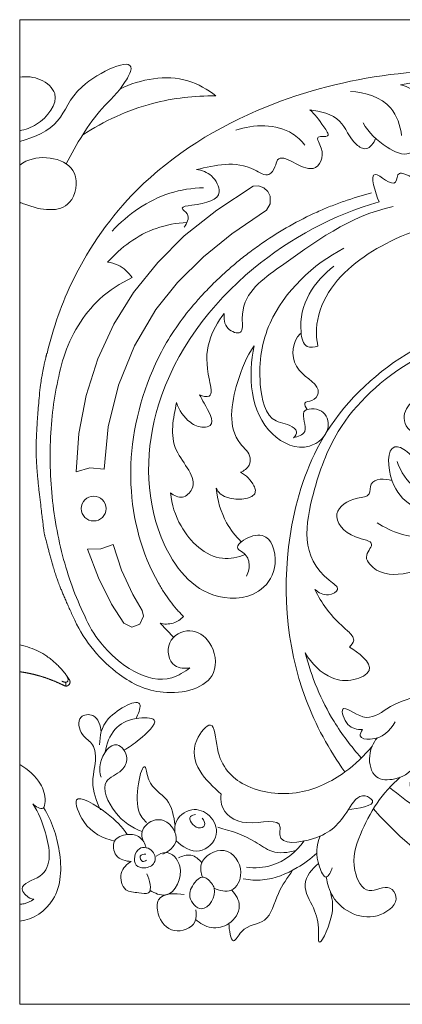
# Model space of a CAD drawing. Units: millimetres. Extents: x -260 to 2202, y -586 to 629.
# Drawn here: x -33 to 37, y -264 to -84 of the extents above; entities that cross this region are included whole.
import ezdxf

# ---------------------------------------------------------------- set-up
doc = ezdxf.new("R2010")
doc.units = ezdxf.units.MM
doc.header["$MEASUREMENT"] = 0
doc.layers.get('0').update_dxf_attribs({"lineweight": 5})

msp = doc.modelspace()

# ---------------------------------------------------------------- linework, layer by layer
for p, q in [((3.08, -118.9), (9.75, -114.49)), ((9.75, -114.49), (10.74, -114.44)), ((10.74, -114.44), (11.69, -114.77)), ((11.69, -114.77), (12.43, -115.44)), ((12.43, -115.44), (12.87, -116.35)), ((12.87, -116.35), (12.86, -117.72)), ((12.86, -117.72), (12.17, -118.9)), ((-2.86, -123.6), (3.08, -118.9)), ((12.17, -118.9), (5.84, -123.18)), ((-7.69, -128.42), (-2.86, -123.6)), ((5.84, -123.18), (0.65, -127.41)), ((0.65, -127.41), (-4.05, -132.1)), ((-12.1, -133.91), (-7.69, -128.42)), ((-4.05, -132.1), (-8.01, -137.06)), ((-15.7, -139.72), (-12.1, -133.91)), ((-8.01, -137.06), (-11.95, -143.67)), ((-18.63, -146.06), (-15.7, -139.72)), ((-11.95, -143.67), (-14.89, -150.87)), ((-20.79, -152.77), (-18.63, -146.06)), ((-14.89, -150.87), (-16.75, -158.48)), ((-22.13, -159.7), (-20.79, -152.77)), ((-22.63, -166.69), (-22.13, -159.7)), ((-16.75, -158.48), (-17.48, -166.22)), ((-20.1, -165.98), (-22.63, -166.69)), ((-17.48, -166.22), (-20.1, -165.98)), ((-18.11, -180.81), (-15.85, -179.98)), ((-15.85, -179.98), (-14.29, -184.71)), ((-20.51, -180.85), (-18.11, -180.81)), ((-18.53, -186.11), (-20.51, -180.85)), ((-14.29, -184.71), (-12.25, -189.13)), ((-16.15, -190.92), (-18.53, -186.11)), ((-12.23, -189.13), (-10.52, -192.09)), ((-16.17, -190.88), (-16.17, -190.88)), ((-13.89, -194.41), (-16.15, -190.92)), ((-10.52, -192.09), (-10.31, -193.09)), ((-10.31, -193.09), (-10.96, -194.54)), ((-12.43, -195.1), (-13.89, -194.41)), ((-10.96, -194.54), (-12.43, -195.1)), ((-7.27, -194.4), (-4.8, -196.95))]:
    msp.add_line(p, q)
msp.add_lwpolyline([(-32.92, -264.06), (1967.08, -264.06), (1967.08, -84.06), (-32.92, -84.06)], close=True)
msp.add_circle((-19.4, -173.43), 2.27)
for points, knots in [([(-32.92, -106.33), (-30.18, -105.6), (-25.06, -103.18), (-23.31, -95.68), (-10.8, -90.1), (-14.35, -96.94), (-19.3, -101.17), (-22.54, -106.87), (-24.44, -110.4)], [5.711599, 5.711599, 5.711599, 5.711599, 16.512364, 26.874932, 39.850579, 43.280706, 52.133465, 68.334738, 68.334738, 68.334738, 68.334738]), ([(-27.93, -145.06), (-26.82, -140.4), (-22.96, -129.49), (-10.68, -112.12), (16.81, -95.34), (52.01, -90.94), (76.93, -98.51), (89.59, -103.15), (93.77, -101.7), (96.35, -99.78), (97.38, -101.48), (99.18, -101.08), (102.47, -101.81), (100.03, -104.43), (97.79, -106.85), (104.95, -105.27), (108.39, -106.52), (111.66, -100.86), (113.48, -103.47), (116.12, -103.29), (118.58, -103.91), (122.2, -107.35), (115.86, -109.58), (119.3, -110.96), (114.22, -114.84), (111.73, -113.29), (107.74, -111.99), (107.69, -114.33), (113.35, -113.84), (116.8, -113.73), (121.17, -112.94), (122.2, -114.26), (120.69, -115.83), (124.98, -115.77), (127.21, -120.86), (121.29, -120.89), (121.58, -123.4), (121.92, -126.99), (111.16, -120.69), (118.42, -127.24), (121.11, -127.13), (125.4, -127.82), (124.87, -129.74), (126.82, -129.67), (127.62, -132.92), (121.67, -132.78), (125.76, -135.91), (126.4, -139.07), (126.12, -146.5), (122.26, -142.92), (119.08, -143.52), (118.7, -140.64), (113.03, -144.94), (111.11, -135.33), (110.79, -131.25)], [0, 0, 0, 0, 19.304242, 46.248231, 84.30342, 147.495973, 183.269812, 192.249345, 200.138912, 201.528114, 203.413781, 206.080516, 208.84461, 213.992698, 215.465047, 220.178864, 230.636183, 235.038241, 237.845045, 240.283951, 245.33876, 248.974466, 255.085266, 256.328869, 260.244645, 270.14886, 271.877255, 273.261691, 276.831355, 289.186875, 291.955747, 293.296529, 294.581945, 298.388167, 303.325237, 310.053751, 311.548375, 312.928029, 322.964819, 328.092325, 336.572957, 339.657956, 340.692696, 342.90421, 344.941504, 350.860006, 353.219016, 360.350934, 367.184709, 371.457244, 376.154206, 377.800342, 379.873014, 396.337989, 396.337989, 396.337989, 396.337989]), ([(-32.92, -94.59), (-31.67, -94.39), (-29.11, -94.58), (-24.88, -98.17), (-28.74, -103.07), (-31.88, -104.18), (-32.92, -104.35)], [0.982707, 0.982707, 0.982707, 0.982707, 6.158886, 11.077869, 19.865529, 24.159322, 24.159322, 24.159322, 24.159322]), ([(2.93, -98), (1.41, -96.81), (-4.04, -93.64), (-10.84, -94.89), (-14.6, -96.74)], [0, 0, 0, 0, 7.873495, 24.941362, 24.941362, 24.941362, 24.941362]), ([(65.91, -98.08), (66.7, -98.85), (67.81, -100.64), (69.13, -104.77), (64.38, -106.06), (62.42, -102), (61.74, -103.9), (59.84, -104.48), (56.64, -101.7), (51.03, -95.18), (41.96, -94.75), (36.69, -95.97)], [0, 0, 0, 0, 4.500978, 8.938733, 14.140876, 17.93995, 19.21768, 20.477297, 25.459769, 34.240945, 56.347632, 56.347632, 56.347632, 56.347632]), ([(36.88, -105.22), (36.64, -103.44), (35.15, -98.79), (30.17, -97.28), (27.53, -97.18)], [0, 0, 0, 0, 7.241919, 18.069842, 18.069842, 18.069842, 18.069842]), ([(36.69, -95.97), (38.04, -96.3), (40.67, -97.82), (41.84, -100.94), (41.07, -104.04), (38.82, -103.04), (40.32, -106.52), (38.07, -109.45), (33.28, -107.07), (30.87, -104.73), (29.85, -102.9)], [0, 0, 0, 0, 5.713868, 11.147706, 13.689568, 14.914457, 18.453269, 22.046798, 27.829654, 36.258514, 36.258514, 36.258514, 36.258514]), ([(-21.43, -105.14), (-17.51, -102.57), (-9.55, -98.91), (-0.95, -97.95), (2.93, -98)], [0, 0, 0, 0, 19.104756, 34.967745, 34.967745, 34.967745, 34.967745]), ([(20.09, -100.54), (21.14, -101.4), (21.89, -102.58), (24.17, -105.73), (20.7, -105.07), (23.18, -108.34), (20.58, -113.82), (14.53, -107.53), (13.79, -111.14), (12.5, -113.07), (7.28, -109.45), (2.85, -110.69), (-0.6, -111.44)], [0, 0, 0, 0, 5.484992, 7.820596, 10.178374, 12.979922, 18.323962, 27.405121, 29.203695, 31.5889, 35.388877, 49.823804, 49.823804, 49.823804, 49.823804]), ([(32.14, -105.77), (31.82, -106.56), (30.67, -108.23), (27.39, -106.28), (26.19, -101.78), (22.03, -100.74), (20.09, -100.54)], [0, 0, 0, 0, 3.439649, 6.068725, 13.127944, 21.084686, 21.084686, 21.084686, 21.084686]), ([(19.22, -106.98), (18.56, -106.2), (15.23, -103), (9.85, -103.13), (6.57, -104.26)], [0, 0, 0, 0, 4.153308, 18.339763, 18.339763, 18.339763, 18.339763]), ([(-32.92, -117.43), (-32.62, -117.55), (-29.37, -118.85), (-23.38, -119.8), (-21.43, -109.74), (-29.51, -108.46), (-32.58, -110.37), (-32.92, -110.63)], [14.187257, 14.187257, 14.187257, 14.187257, 15.346123, 26.531014, 33.711433, 46.179276, 47.900853, 47.900853, 47.900853, 47.900853]), ([(-0.6, -111.44), (0.38, -111.57), (2.38, -112.26), (4.75, -116.81), (0.46, -117.75), (-3.93, -118.28), (-1.51, -119.81), (-2.39, -121.33), (-2.87, -122.01)], [0, 0, 0, 0, 4.047528, 8.420514, 16.043826, 18.488289, 20.336799, 23.697793, 23.697793, 23.697793, 23.697793]), ([(51.19, -117.25), (50.52, -116.89), (48.24, -115.76), (42.6, -117.51), (39.94, -112.79), (36.03, -111.91), (36.04, -115.6), (30.1, -109.52), (32.1, -115.79), (32.76, -117.34)], [0, 0, 0, 0, 3.108574, 10.125424, 20.681672, 21.815672, 24.144328, 29.538679, 36.323418, 36.323418, 36.323418, 36.323418]), ([(0.7, -114.78), (-1.39, -114.84), (-7.66, -115.79), (-13.17, -119.6), (-16, -122.71)], [0, 0, 0, 0, 8.556859, 25.630133, 25.630133, 25.630133, 25.630133]), ([(21.44, -119.22), (21.86, -119.03), (22.68, -118.67), (24.3, -118.01), (27.16, -116.93), (29.68, -116.17), (31.4, -115.74)], [0, 0, 0, 0, 1.871474, 3.628554, 7.150958, 14.372917, 14.372917, 14.372917, 14.372917]), ([(32.76, -117.34), (24.47, -119.8), (7.48, -128.68), (-9.61, -151.43), (-10.34, -175.85), (-0.39, -190.21), (10.35, -190.03), (14.5, -184.49), (13.24, -178.04), (9.13, -178.2), (6.1, -180.51), (8.3, -181.57), (9.3, -183.35), (8.91, -185.04), (8.51, -185.78)], [0, 0, 0, 0, 35.323404, 76.277629, 108.692249, 127.811124, 139.203445, 146.230032, 154.071493, 158.54545, 162.167824, 163.825896, 166.668929, 170.084277, 170.084277, 170.084277, 170.084277]), ([(4.48, -137.74), (4.38, -138.68), (4.44, -140.67), (8.11, -141.94), (7, -134.75), (18.02, -126.85), (27.49, -119.87), (35.37, -118.21)], [0, 0, 0, 0, 3.839709, 7.05089, 10.43563, 25.267049, 58.17784, 58.17784, 58.17784, 58.17784]), ([(-9.09, -149.25), (-8.48, -147.71), (-7.06, -144.66), (-4.4, -140.29), (-1.78, -136.88), (0.58, -134.22), (2.68, -132.06), (4.86, -130.03), (7.07, -128.14), (9.2, -126.47), (13.82, -123.14), (18, -120.77), (21.44, -119.22)], [0, 0, 0, 0, 6.656093, 13.57292, 20.648425, 24.051459, 27.973709, 32.885594, 36.128095, 39.797696, 43.874869, 59.293383, 59.293383, 59.293383, 59.293383]), ([(-2.35, -121.12), (-4.25, -121.22), (-9.74, -122.21), (-14.47, -125.66), (-16.85, -128.38)], [0, 0, 0, 0, 7.812274, 22.484077, 22.484077, 22.484077, 22.484077]), ([(41.73, -121.94), (39.05, -122.64), (32.03, -125.55), (23.47, -131.82), (21.01, -139.91), (21.43, -143), (21.59, -143.75)], [0, 0, 0, 0, 11.305818, 31.10481, 40.456967, 43.546353, 43.546353, 43.546353, 43.546353]), ([(26.34, -125.85), (20.67, -128.74), (12.4, -136.72), (10.32, -148.79), (12.21, -157.9), (16.55, -157.91), (17.96, -159.48), (17.43, -160.2), (17.11, -160.47)], [0, 0, 0, 0, 25.965935, 41.133727, 50.985866, 55.842097, 56.893308, 58.561023, 58.561023, 58.561023, 58.561023]), ([(-16.85, -128.38), (-16.2, -128.47), (-14.43, -128.96), (-13.01, -130.26), (-12.36, -131.21)], [0, 0, 0, 0, 2.711888, 7.368856, 7.368856, 7.368856, 7.368856]), ([(21.59, -143.75), (20.97, -143.96), (19.03, -144.21), (17.4, -136.89), (20.96, -131.84), (24.5, -129.13)], [0, 0, 0, 0, 2.689111, 6.492088, 24.636019, 24.636019, 24.636019, 24.636019]), ([(-12.36, -131.21), (-14.51, -132.21), (-20.08, -135.78), (-23.6, -141.78), (-24.87, -145.74)], [0, 0, 0, 0, 9.689636, 26.482331, 26.482331, 26.482331, 26.482331]), ([(-0.03, -152.66), (0.51, -152.88), (2.56, -153.38), (1.15, -147.82), (1.09, -143.38), (3.25, -139.23), (4.48, -137.74)], [0, 0, 0, 0, 2.344868, 6.257295, 15.756211, 23.589925, 23.589925, 23.589925, 23.589925]), ([(18.51, -141.34), (18.28, -141.56), (16.7, -143.29), (16.69, -148.7), (22.77, -151.02), (20.82, -153.89), (18.77, -153.81), (19.38, -154.99), (19.63, -155.32)], [0, 0, 0, 0, 1.302258, 9.436873, 16.806501, 19.232116, 21.048761, 22.738305, 22.738305, 22.738305, 22.738305]), ([(9.94, -143.66), (8.55, -145.69), (6.25, -151.24), (4.78, -159.85), (9.44, -163.45), (9.09, -165.82), (8.07, -166.55), (7.43, -166.79)], [0, 0, 0, 0, 9.970998, 24.982882, 29.194224, 30.98555, 33.763785, 33.763785, 33.763785, 33.763785]), ([(17.11, -160.47), (17.88, -160.3), (20.34, -159.52), (17.59, -155.02), (22.86, -155), (24.16, -159.37), (19.37, -163.51), (9.25, -158.82), (8.79, -149.02), (9.94, -143.66)], [0, 0, 0, 0, 3.198883, 7.968236, 12.310234, 16.554402, 23.121484, 32.821253, 54.918313, 54.918313, 54.918313, 54.918313]), ([(-24.87, -145.74), (-25.43, -147.61), (-26.34, -151.43), (-27.15, -157.37), (-27.44, -163.49), (-27.21, -169.73), (-26.46, -175.93), (-25.2, -181.93), (-23.43, -187.67), (-21.91, -191.28), (-21.04, -193.04)], [0, 0, 0, 0, 7.873002, 15.763871, 24.128185, 32.496587, 40.867493, 49.238807, 57.143832, 65.044324, 65.044324, 65.044324, 65.044324]), ([(38.85, -144.53), (32.64, -148.21), (22.34, -157.57), (14.44, -180.69), (15.98, -203.61), (23.61, -217.49), (26.52, -221.57)], [0, 0, 0, 0, 29.413572, 53.627568, 96.538355, 116.826349, 116.826349, 116.826349, 116.826349]), ([(21.04, -188.22), (21.71, -188.81), (23.1, -189.67), (26.07, -188.17), (18.1, -183.22), (20.09, -171.47), (25.29, -157.05), (33.4, -149.65), (38.72, -146.54)], [0, 0, 0, 0, 3.628612, 6.229669, 9.325162, 30.955771, 47.330893, 72.457365, 72.457365, 72.457365, 72.457365]), ([(36.07, -164.85), (36.74, -166.71), (39.1, -170.47), (45.98, -172.83), (50.66, -168.27), (53.15, -161.74), (59.63, -163.38), (68.98, -163.47), (70.78, -153.05), (70.21, -147.59)], [0, 0, 0, 0, 7.983835, 17.351142, 24.775529, 32.475146, 42.069657, 47.455162, 69.552643, 69.552643, 69.552643, 69.552643]), ([(-4.26, -154.05), (-3.82, -155.46), (-2.38, -157.54), (0.17, -158.79), (3.17, -158.05), (0.99, -154.75), (0.28, -153.15), (-0.03, -152.66)], [0, 0, 0, 0, 5.943347, 9.507798, 11.158006, 16.761103, 19.094849, 19.094849, 19.094849, 19.094849]), ([(43.08, -151.91), (41.56, -152.1), (39.03, -153.26), (36.52, -156.76), (38.52, -160), (41.1, -159.19), (39.54, -161.23), (41.98, -163.23), (45.13, -159.77), (50.26, -163.74), (47.87, -168.49), (42.36, -167.9), (42.82, -163.32), (40.33, -163.37), (39.98, -165.3), (37.91, -162.7), (34.1, -161.17), (34.43, -171.32), (41.66, -174.91), (46.31, -173.22), (47.59, -172.46)], [0, 0, 0, 0, 6.250593, 10.874215, 15.685357, 16.80675, 18.930364, 21.243581, 26.373159, 33.748999, 38.038893, 44.16334, 49.136766, 50.744066, 51.837062, 55.26359, 58.610753, 67.064714, 80.402242, 86.449945, 86.449945, 86.449945, 86.449945]), ([(-5.35, -170.58), (-4.75, -171.06), (-3.12, -171.88), (0.43, -168.34), (-6.25, -162.59), (-4.8, -156.92), (-4.26, -154.05)], [0, 0, 0, 0, 3.151205, 6.191757, 16.429334, 28.163288, 28.163288, 28.163288, 28.163288]), ([(7.43, -166.79), (8.46, -167.33), (9.53, -168.38), (11.03, -171.98), (4.47, -172.31), (3.19, -170.09), (2.99, -169.71)], [0, 0, 0, 0, 4.741234, 5.831253, 14.634551, 16.366807, 16.366807, 16.366807, 16.366807]), ([(35.12, -168.28), (33.87, -167.97), (30.88, -167.77), (31.33, -171.31), (27.79, -171.38), (23.43, -174.31), (27.14, -178.88), (32.62, -179.36), (29.93, -182), (33.4, -187.3), (42.82, -184.15), (47.29, -180.04), (48.54, -178.4)], [0, 0, 0, 0, 5.233258, 7.718186, 10.781472, 17.169985, 24.515191, 28.931593, 32.269893, 34.227768, 51.884045, 60.259748, 60.259748, 60.259748, 60.259748]), ([(8.3, -181.84), (6.98, -182.34), (2.22, -183.37), (-3.59, -177.8), (-5.14, -172.68), (-5.35, -170.58)], [0, 0, 0, 0, 5.740313, 18.760068, 27.271352, 27.271352, 27.271352, 27.271352]), ([(2.99, -169.71), (3.19, -171.9), (4.25, -175.57), (6.54, -178.48), (7.58, -179.5)], [0, 0, 0, 0, 8.866613, 14.788172, 14.788172, 14.788172, 14.788172]), ([(32.4, -176.01), (35.01, -177.76), (40.36, -179.53), (47.61, -177.28), (49.77, -173.6), (50.36, -171.84)], [0, 0, 0, 0, 12.791951, 21.392939, 28.857606, 28.857606, 28.857606, 28.857606]), ([(-2.99, -193.15), (-3.1, -193.04), (-3.31, -192.83), (-3.73, -192.38), (-4.46, -191.57), (-5.45, -190.34), (-6.57, -188.75), (-7.24, -187.64), (-7.57, -187.06)], [0, 0, 0, 0, 0.64742, 1.225104, 2.474998, 5.046464, 7.639742, 10.320592, 10.320592, 10.320592, 10.320592]), ([(27.35, -198.74), (27.71, -198.42), (28.59, -197.31), (25.94, -194.79), (23.33, -192.4), (21.63, -189.46), (21.04, -188.22)], [0, 0, 0, 0, 1.967041, 4.582278, 12.263817, 17.813624, 17.813624, 17.813624, 17.813624]), ([(-22.87, -193.85), (-21.06, -197.74), (-16.12, -203.59), (-6.94, -208.17), (3.73, -205.82), (2.6, -197.85), (-1.73, -194.92), (-6.48, -197.38), (-5.44, -202.63), (-2.73, -202.68), (-1.8, -202.55)], [0, 0, 0, 0, 17.336337, 29.099969, 42.529956, 49.960508, 55.579998, 61.455912, 67.117584, 70.954934, 70.954934, 70.954934, 70.954934]), ([(-1.8, -202.55), (-2.8, -203.31), (-8.26, -206.67), (-16.96, -200.48), (-20.31, -194.81), (-21.04, -193.04)], [0, 0, 0, 0, 5.092586, 24.790839, 32.531499, 32.531499, 32.531499, 32.531499]), ([(-7.27, -194.4), (-6.49, -194.59), (-4.85, -194.62), (-3.51, -193.69), (-2.99, -193.15)], [0, 0, 0, 0, 3.299986, 6.313707, 6.313707, 6.313707, 6.313707]), ([(-24.49, -203.78), (-24.87, -203.26), (-25.71, -202.29), (-26.91, -201.2), (-27.92, -200.44), (-28.91, -199.79), (-30.23, -199.14), (-31.67, -198.66), (-32.59, -198.44), (-32.92, -198.36)], [0, 0, 0, 0, 2.614227, 5.211481, 6.565604, 7.743436, 10.030124, 12.535258, 13.922529, 13.922529, 13.922529, 13.922529]), ([(19.27, -199.81), (20.35, -201.78), (23.25, -204.57), (27.75, -205.18), (32.88, -202.77), (28.95, -199.67), (27.35, -198.74)], [0, 0, 0, 0, 9.077644, 14.527614, 18.926051, 26.469684, 26.469684, 26.469684, 26.469684]), ([(29.5, -218.98), (27.65, -216.94), (23.24, -211.09), (20.39, -204.2), (19.27, -199.81)], [0, 0, 0, 0, 11.194558, 29.478827, 29.478827, 29.478827, 29.478827]), ([(-25.22, -204.99), (-25.2, -205), (-25.14, -205.03), (-25.04, -205.07), (-24.94, -205.11), (-24.85, -205.14), (-24.77, -205.17), (-24.66, -205.2), (-24.57, -205.19), (-24.53, -205.19)], [0, 0, 0, 0, 0.1068548, 0.2457701, 0.4701468, 0.523578, 0.6410546, 0.8169906, 0.9920808, 0.9920808, 0.9920808, 0.9920808]), ([(-24.53, -205.19), (-24.46, -205.18), (-24.37, -205.17), (-24.26, -205.11), (-24.2, -205.06), (-24.15, -205), (-24.11, -204.9), (-24.08, -204.75), (-24.1, -204.56), (-24.17, -204.35), (-24.28, -204.14), (-24.39, -203.95), (-24.45, -203.83), (-24.49, -203.78)], [0, 0, 0, 0, 0.266737, 0.376223, 0.494135, 0.592822, 0.691811, 0.935392, 1.189318, 1.463298, 1.830325, 2.12462, 2.37304, 2.37304, 2.37304, 2.37304]), ([(-24.49, -203.78), (-24.44, -203.83), (-24.36, -203.95), (-24.24, -204.12), (-24.12, -204.3), (-24, -204.47), (-23.91, -204.62), (-23.85, -204.71), (-23.83, -204.74)], [0, 0, 0, 0, 0.23358, 0.46716, 0.70074, 0.93432, 1.1679, 1.280278, 1.280278, 1.280278, 1.280278]), ([(-18.34, -216.62), (-18.24, -214.96), (-17.92, -211.47), (-9.66, -207.14), (-11.29, -211.06), (-11.64, -211.84)], [0, 0, 0, 0, 6.70332, 15.320479, 18.781346, 18.781346, 18.781346, 18.781346]), ([(43.9, -207.9), (42.58, -207.72), (39.15, -207.68), (34.53, -209.46), (30.44, -212.9), (25.19, -208.39), (26.77, -213.57), (28.78, -213.82), (29.72, -213.85)], [0, 0, 0, 0, 5.450671, 13.732122, 20.077431, 25.401175, 29.384843, 33.225983, 33.225983, 33.225983, 33.225983]), ([(32.39, -215.38), (31.68, -216.31), (30.59, -218.61), (31.59, -223.09), (36.43, -223.14), (39.76, -220.91), (39.97, -217.44), (43.05, -217.45), (40.54, -220.97), (38.03, -221.91), (38.79, -227.41), (42.43, -223.12), (42.66, -228.04), (48.45, -230.89), (44.16, -226.4), (44.03, -221.99), (47, -216.72), (46.75, -212.58), (46.39, -210.39)], [0, 0, 0, 0, 4.719469, 10.110655, 14.742239, 21.82246, 24.488337, 26.675882, 29.915972, 35.547203, 39.298409, 43.346545, 47.127215, 53.257706, 56.774029, 64.264296, 71.256777, 80.199993, 80.199993, 80.199993, 80.199993]), ([(-18.03, -214.26), (-18.13, -213.14), (-18.76, -210.82), (-22.64, -211.21), (-21.86, -215.07), (-19.59, -216.14), (-18.66, -219.38), (-20.23, -223.38), (-18.9, -226.9), (-18.17, -228.49)], [0, 0, 0, 0, 4.50709, 7.473038, 11.789205, 15.309571, 17.384995, 24.576452, 31.622435, 31.622435, 31.622435, 31.622435]), ([(-17.3, -217.97), (-17.11, -216.47), (-15.85, -213.38), (-12.44, -211.65), (-6.47, -211.56), (-11.14, -215.81), (-12.88, -217.08), (-13.88, -217.6)], [0, 0, 0, 0, 6.091639, 11.995171, 16.536813, 22.603861, 27.213175, 27.213175, 27.213175, 27.213175]), ([(31.54, -216.79), (30.1, -218.6), (26.16, -222.32), (18.15, -226.28), (8.14, -225.05), (2.93, -219.73), (2.73, -211.2), (-3.53, -218.56), (1.17, -223.29), (3.9, -225.62)], [0, 0, 0, 0, 9.386688, 21.734074, 35.538752, 46.691545, 52.693215, 57.736242, 72.294512, 72.294512, 72.294512, 72.294512]), ([(29.72, -213.85), (29.5, -214.17), (28.89, -215.43), (32.98, -215.99), (34.75, -214.03), (35.7, -212.44)], [0, 0, 0, 0, 1.598387, 4.222313, 11.712581, 11.712581, 11.712581, 11.712581]), ([(-10.54, -232.48), (-12.44, -231.78), (-15.54, -229.75), (-18.7, -223.19), (-14.28, -221.79), (-12.79, -218.91), (-15.51, -215.04), (-18.57, -219.43), (-18.29, -221.69), (-18.06, -222.52)], [0, 0, 0, 0, 8.269074, 16.050703, 20.742705, 23.951916, 27.995129, 34.079503, 37.552679, 37.552679, 37.552679, 37.552679]), ([(-4.52, -231.35), (-4.74, -229.72), (-5.43, -226.12), (-9.41, -224.43), (-10.11, -217.64), (-12.53, -227.77), (-10.36, -230.17), (-9.76, -230.85)], [0, 0, 0, 0, 6.594531, 13.21629, 16.345605, 26.898888, 30.561059, 30.561059, 30.561059, 30.561059]), ([(-32.92, -220.2), (-31.36, -221.18), (-29.12, -223.06), (-28.12, -226.09), (-28.5, -228.86), (-30.04, -227.88), (-30.55, -227.41)], [17.439535, 17.439535, 17.439535, 17.439535, 24.621448, 29.048637, 30.698845, 33.500393, 33.500393, 33.500393, 33.500393]), ([(36.64, -222.54), (33.39, -225.25), (29.77, -231.04), (27.38, -238.55), (30.36, -244.69), (34.35, -241.8), (36.78, -245.17), (31.35, -249.87), (24.56, -246.32), (23.28, -242.02), (23.12, -240.79)], [0, 0, 0, 0, 17.176871, 26.136509, 32.231064, 37.436604, 39.897094, 45.770758, 58.540837, 63.521888, 63.521888, 63.521888, 63.521888]), ([(45.97, -234.66), (46.2, -234.83), (47.54, -235.67), (50.11, -231.46), (41.36, -230.67), (38.22, -226.91), (34.65, -224.44)], [0, 0, 0, 0, 1.17264, 5.838104, 10.12716, 27.784552, 27.784552, 27.784552, 27.784552]), ([(-13.25, -233.04), (-14.28, -231.53), (-16.34, -229.29), (-24.03, -224.51), (-20.9, -232.37), (-17.73, -233.71), (-15.57, -234.22)], [0, 0, 0, 0, 7.414296, 15.556122, 21.138132, 30.221415, 30.221415, 30.221415, 30.221415]), ([(3.9, -225.62), (3.82, -226.24), (3.87, -228.92), (8.1, -232.1), (15.32, -229.64), (13.96, -235.14), (23.03, -233.9), (26.1, -230.37), (29.22, -225.08), (33.21, -227.66), (28.71, -228.31), (27.16, -228.45)], [0, 0, 0, 0, 2.531977, 10.283794, 18.641176, 20.484304, 28.927445, 40.203998, 45.518849, 47.68812, 54.053203, 54.053203, 54.053203, 54.053203]), ([(-28.55, -228.1), (-27.07, -230.5), (-25.18, -236.02), (-25.3, -245), (-30.47, -248.6), (-32.92, -248.84)], [0, 0, 0, 0, 11.404466, 23.337036, 33.049465, 33.049465, 33.049465, 33.049465]), ([(-30.55, -227.41), (-29.44, -228.98), (-27.91, -233.01), (-26.45, -240.62), (-33.63, -242.12), (-31.53, -244.59), (-30.6, -244.81), (-30.34, -244.84)], [0, 0, 0, 0, 7.753595, 18.461537, 23.863684, 26.773053, 27.834859, 27.834859, 27.834859, 27.834859]), ([(-4.34, -234.17), (-3.21, -235.24), (-0.16, -237.23), (3.92, -233.34), (2.11, -229.26), (-1.69, -227.76), (-4.58, -230.23), (-4.63, -232.16), (-4.56, -232.7)], [0, 0, 0, 0, 6.31925, 12.187496, 17.034589, 21.662486, 27.013415, 29.206155, 29.206155, 29.206155, 29.206155]), ([(31.73, -228.35), (37.85, -235.33), (51.02, -244.76), (69.38, -251.92), (80.92, -248.98), (84.92, -246.17), (86.51, -244.69)], [0, 0, 0, 0, 37.653163, 65.402642, 76.109448, 84.944204, 84.944204, 84.944204, 84.944204]), ([(-10.35, -234.22), (-10.56, -233.67), (-10.85, -232.04), (-8.87, -230.28), (-5.71, -230.19), (-3.15, -234.25), (-5.75, -236.11), (-6.78, -236.64)], [0, 0, 0, 0, 2.349625, 6.083346, 8.949784, 14.667751, 19.361572, 19.361572, 19.361572, 19.361572]), ([(-0.82, -229.38), (-1.13, -229.43), (-2.53, -229.73), (-0.81, -232.29), (1.31, -231.43), (0.72, -230.36), (0.45, -230.01)], [0, 0, 0, 0, 1.268562, 4.645958, 6.355379, 8.186558, 8.186558, 8.186558, 8.186558]), ([(17.57, -235.93), (16.16, -236.36), (13.28, -236.66), (9.15, -233.41), (5.66, -232.37), (3.31, -231.7)], [0, 0, 0, 0, 6.000038, 10.73484, 20.706225, 20.706225, 20.706225, 20.706225]), ([(-9.82, -235.4), (-10.01, -234.7), (-10.83, -233.2), (-13.32, -232.82), (-16.12, -233.81), (-15.66, -237.41), (-13.52, -237.91), (-12.53, -237.93)], [0, 0, 0, 0, 2.950561, 6.116932, 9.659051, 13.149387, 17.211555, 17.211555, 17.211555, 17.211555]), ([(21.98, -233.31), (21.31, -235.05), (21.01, -237.27), (23.05, -241.81), (24, -239.72), (24.21, -239.08)], [0, 0, 0, 0, 7.50567, 10.567012, 13.309502, 13.309502, 13.309502, 13.309502]), ([(-8.63, -236.13), (-9.21, -235.42), (-11.67, -234.8), (-12.42, -238.72), (-9.97, -239.33), (-7.91, -238.44), (-8.15, -236.71), (-8.63, -236.13)], [0, 0, 0, 0, 3.387534, 7.47379, 9.617969, 12.407102, 15.157768, 15.157768, 15.157768, 15.157768]), ([(2.63, -242.85), (3.57, -243.29), (6.23, -243.97), (8.44, -239.42), (4.89, -234.45), (-0.31, -237.46), (0.22, -240.07), (0.47, -240.8)], [0, 0, 0, 0, 4.246976, 9.243779, 16.018446, 22.680897, 25.788316, 25.788316, 25.788316, 25.788316]), ([(19.07, -234.2), (17.6, -236.2), (14.21, -239), (10.07, -239.18), (8.53, -238.99)], [0, 0, 0, 0, 10.013372, 16.353486, 16.353486, 16.353486, 16.353486]), ([(-9.86, -236.61), (-10.22, -236.62), (-11.23, -236.7), (-10.63, -238.23), (-9.96, -237.86), (-9.75, -237.72)], [0, 0, 0, 0, 1.471482, 2.868681, 3.902089, 3.902089, 3.902089, 3.902089]), ([(-7.99, -236.98), (-7.47, -236.61), (-5.63, -235.73), (-2.3, -239.3), (-5.11, -245.15), (-8.24, -243.74), (-9.08, -243.23)], [0, 0, 0, 0, 2.60469, 7.371171, 15.288079, 19.277632, 19.277632, 19.277632, 19.277632]), ([(0.35, -238.18), (-0.14, -237.54), (-1.53, -236.39), (-3.23, -236.93), (-3.9, -237.31)], [0, 0, 0, 0, 3.276326, 6.442698, 6.442698, 6.442698, 6.442698]), ([(21.38, -236.41), (20.3, -237.43), (17.29, -239.65), (12.57, -241.56), (9.11, -241.34), (7.94, -241.13)], [0, 0, 0, 0, 6.045415, 15.171691, 20.00595, 20.00595, 20.00595, 20.00595]), ([(-12.53, -237.93), (-13.33, -238.43), (-14.94, -239.93), (-13.99, -243.6), (-11.46, -243.54), (-8.36, -244.21), (-9.2, -241.23), (-9.71, -240.18)], [0, 0, 0, 0, 3.853711, 8.008669, 11.338827, 13.752669, 18.451336, 18.451336, 18.451336, 18.451336]), ([(21.68, -238.32), (20.51, -239.27), (18.17, -242.14), (21.06, -246.5), (21.79, -249.51), (21.54, -254.5), (24.74, -247.5), (24.26, -245.13), (23.91, -243.58)], [0, 0, 0, 0, 6.131539, 12.241257, 18.127286, 20.659262, 27.138577, 33.507921, 33.507921, 33.507921, 33.507921]), ([(0.47, -240.8), (1.06, -240.77), (2.01, -241.67), (3.32, -243.72), (0.77, -248.2), (-2.47, -244.46), (-1.29, -242.08), (-0.03, -240.83), (0.47, -240.8)], [0, 0, 0, 0, 2.71976, 4.132764, 10.077029, 14.130784, 17.875918, 20.199682, 20.199682, 20.199682, 20.199682]), ([(16.95, -239.56), (16.04, -240.94), (13.97, -243.59), (12.75, -249.61), (8.08, -249.35), (5.81, -253.87), (5.34, -250.37), (5.33, -249.28)], [0, 0, 0, 0, 6.694979, 14.100584, 20.527666, 23.458866, 27.865427, 27.865427, 27.865427, 27.865427]), ([(-0.75, -246.76), (-0.62, -247.48), (-0.56, -249.84), (-5.11, -251.55), (-7.77, -248.26), (-8.05, -243.72), (-4.41, -243.68), (-2.85, -244.01)], [0, 0, 0, 0, 2.950561, 8.526961, 14.288548, 17.683851, 24.222597, 24.222597, 24.222597, 24.222597]), ([(-0.76, -248.54), (0.02, -249.28), (2.06, -250.45), (5.64, -249.66), (7.95, -246.25), (6.57, -243.95), (5.84, -243.17)], [0, 0, 0, 0, 4.350464, 8.902662, 13.894494, 18.239042, 18.239042, 18.239042, 18.239042]), ([(-32.92, -245.75), (-32.65, -245.75), (-31.71, -245.65), (-30.87, -245.23), (-30.34, -244.84)], [10.216655, 10.216655, 10.216655, 10.216655, 11.271032, 13.94573, 13.94573, 13.94573, 13.94573])]:
    msp.add_open_spline(points, degree=3, knots=knots)
for points, weights, degree, knots in [([(-22.87, -193.85), (-25.14, -188.91), (-26.62, -184.81), (-28.32, -178.51), (-28.54, -177.44), (-29.92, -165.53), (-29.92, -159), (-29.09, -150.35), (-28.24, -146.1), (-27.97, -145.05)], [1, 0.999857587927, 0.999858982936, 0.999866072447, 1, 0.999910429508, 0.999912574025, 0.999842760065, 0.999792127467, 1], 2, [0, 0, 0, 8.780623, 14.630769, 24.345399, 39.654582, 48.27245, 58.474637, 61.385296, 67.198552, 67.198552, 67.198552]), ([(-25.5, -205.46), (-26.76, -204.87), (-28.06, -204.38), (-29.39, -204), (-30.26, -203.75), (-31.14, -203.55), (-32.03, -203.4), (-32.33, -203.35), (-32.62, -203.3), (-32.92, -203.27)], [1, 1, 1, 1, 0.998964446176, 0.998964446176, 1, 0.999815618684, 0.999754407235, 0.999816365651], 3, [0, 0, 0, 0, 5.804995, 5.804995, 5.804995, 9.49602, 9.49602, 9.49602, 10.729495, 10.729495, 10.729495, 10.729495]), ([(-23.83, -204.74), (-23.6, -205.12), (-23.82, -205.5), (-24.04, -205.89), (-24.47, -205.88)], [1, 0.859141603926, 1, 0.859141603926, 1], 2, [0, 0, 0, 1.074397, 1.074397, 2.148795, 2.148795, 2.148795])]:
    msp.add_rational_spline(points, weights, degree=degree, knots=knots)
for points in [[(-7.57, -187.06), (-13.68, -176.23), (-14.32, -162.34), (-9.09, -149.25)], [(-24.47, -205.88), (-24.49, -205.84), (-24.52, -205.56), (-24.53, -205.19)]]:
    msp.add_open_spline(points, degree=3)
for points, weights in [([(-24.78, -205.8), (-25.14, -205.62), (-25.5, -205.46)], [1, 0.999913095612, 1]), ([(-24.47, -205.88), (-24.63, -205.87), (-24.78, -205.8)], [1, 0.976939092876, 1])]:
    msp.add_rational_spline(points, weights, degree=2)

doc.saveas('drawing.dxf')
